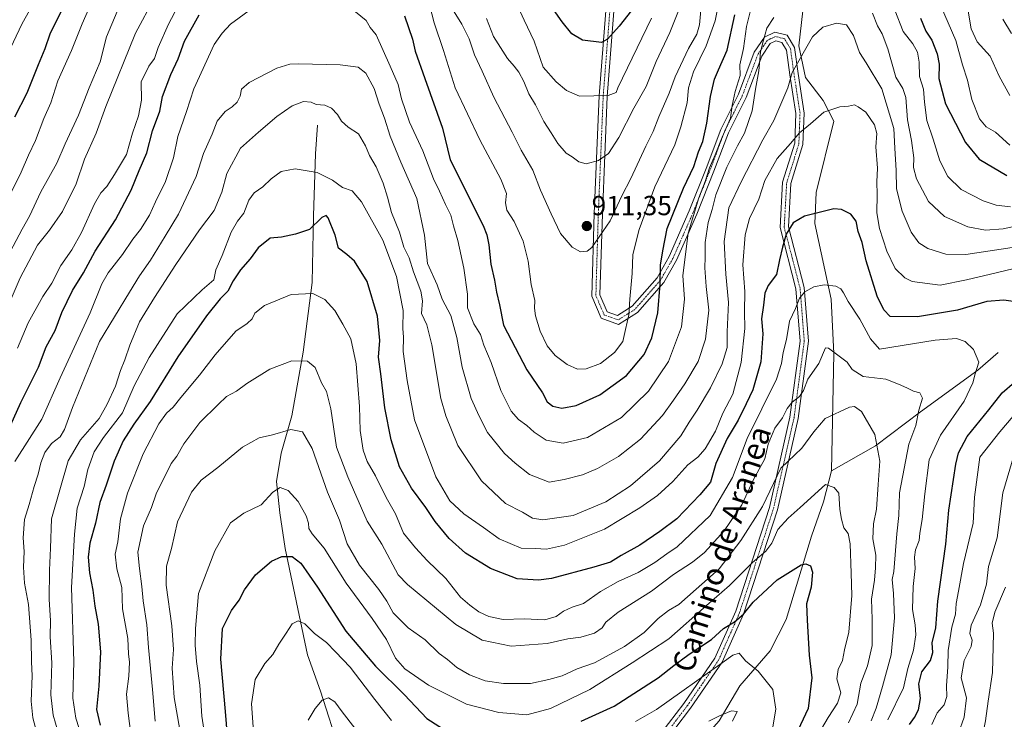
# Model space of a CAD drawing. Units: metres. Extents: x 668623 to 672088, y 4739749 to 4742147.
# Drawn here: x 670024 to 670382, y 4740244 to 4740498 of the extents above; entities that cross this region are included whole.
import ezdxf
from ezdxf.enums import TextEntityAlignment as Align

# ---------------------------------------------------------------- set-up
doc = ezdxf.new("R2010")
doc.units = ezdxf.units.M
doc.header["$MEASUREMENT"] = 0
doc.linetypes.add('TRAZO_Y_PUNTO', pattern=[1, 0.5, -0.25, 0, -0.25])
for name, color, linetype, lineweight in [('Camino', 19, 'Continuous', 0), ('Camino Cxs', 19, 'Continuous', 0), ('Camino eje', 39, 'TRAZO_Y_PUNTO', 13), ('Carátula', 7, 'Continuous', 5), ('Corriente natural lineal', 142, 'Continuous', 13), ('Curva de nivel maestra', 36, 'Continuous', 30), ('Curva de nivel normal', 36, 'Continuous', 0), ('Punto de cota en terreno', 7, 'Continuous', 0), ('Rótulo de punto de cota en terreno', 19, 'Continuous', 0), ('Texto cartográfico', 19, 'Continuous', 0)]:
    doc.layers.add(name, color=color, linetype=linetype, lineweight=lineweight)
doc.styles.add('Arial', font='txt', dxfattribs={"height": 0.2})

# ---------------------------------------------------------------- blocks, each defined once
blk = doc.blocks.new('*U161')
at = {"layer": 'Curva de nivel normal', "color": 36, "linetype": 'Continuous', "lineweight": 0}
for points in [[(670039.37, 4740233.35, 885), (670036.07, 4740244.96, 885), (670035.2, 4740252.38, 885), (670035.56, 4740264.02, 885), (670034.92, 4740273.46, 885), (670035.02, 4740279.36, 885), (670034.63, 4740287.08, 885), (670034.64, 4740297.7, 885), (670035.03, 4740305.68, 885), (670035.38, 4740316.36, 885), (670041.51, 4740337.42, 885), (670045.91, 4740345.09, 885), (670052.73, 4740352.84, 885), (670055.61, 4740358.01, 885), (670058.67, 4740364.56, 885), (670060.5, 4740370.31, 885), (670062.1, 4740374.18, 885), (670063.84, 4740379.5, 885), (670067.42, 4740387.9, 885), (670072.88, 4740396.82, 885), (670080.57, 4740408.79, 885), (670089.17, 4740421.36, 885), (670094.5, 4740428.39, 885), (670097.3, 4740435.05, 885), (670099.09, 4740441.79, 885), (670104.09, 4740451.01, 885), (670110.67, 4740456.84, 885), (670117.26, 4740462.48, 885), (670122.9, 4740466.45, 885), (670126.97, 4740467.99, 885), (670129.78, 4740467.7, 885), (670131.57, 4740466.91, 885), (670134.8, 4740466.66, 885), (670137.2, 4740465.6, 885), (670139.35, 4740463.28, 885), (670140.86, 4740460.84, 885), (670143.29, 4740458.71, 885), (670146.94, 4740456.29, 885), (670149.6, 4740451.94, 885), (670151.02, 4740448.32, 885), (670153.4, 4740444.24, 885), (670155.97, 4740438.28, 885), (670157.54, 4740433.22, 885), (670158.94, 4740427.62, 885), (670161.85, 4740420.53, 885), (670163.42, 4740415.1, 885), (670165.36, 4740411.14, 885), (670166.97, 4740406.06, 885), (670169.65, 4740399.1, 885), (670170.23, 4740395.55, 885), (670169.94, 4740391.02, 885), (670171.8, 4740386.83, 885), (670173.64, 4740379.62, 885), (670176.98, 4740360.1, 885), (670178.71, 4740353.74, 885), (670183.16, 4740342.96, 885), (670191.72, 4740330.11, 885), (670200.4, 4740321.91, 885), (670206.64, 4740318.75, 885), (670210.2, 4740316.57, 885), (670213.98, 4740315.99, 885), (670225.06, 4740317.55, 885), (670236.93, 4740322.58, 885), (670245.9, 4740328.4, 885), (670256.44, 4740337.4, 885), (670264.11, 4740346.57, 885), (670267.2, 4740351.53, 885), (670270.12, 4740355.8, 885), (670274.95, 4740363.94, 885), (670279.15, 4740372.66, 885), (670280.94, 4740378.55, 885), (670281.01, 4740384.27, 885), (670281.47, 4740395.01, 885), (670280.48, 4740405.26, 885), (670279.95, 4740417.12, 885), (670281.54, 4740429.36, 885), (670286.12, 4740438.75, 885), (670293.94, 4740454.03, 885), (670297.94, 4740461.12, 885), (670303.01, 4740473, 885), (670304.56, 4740478.51, 885), (670312.04, 4740491.49, 885), (670315.78, 4740494.94, 885), (670320.72, 4740496.5, 885), (670324.41, 4740495.79, 885), (670326.92, 4740491.95, 885), (670329.1, 4740485.77, 885), (670331.48, 4740482.05, 885), (670337.23, 4740472.59, 885), (670341.5, 4740458.19, 885), (670341.97, 4740451, 885), (670342.37, 4740442.92, 885), (670342.48, 4740436.25, 885), (670344.56, 4740428.1, 885), (670347.81, 4740420.5, 885), (670350.62, 4740416.64, 885), (670353.96, 4740414.52, 885), (670360.42, 4740412.47, 885), (670367.77, 4740412.45, 885), (670384.58, 4740414.92, 885)], [(670385.32, 4740339.75, 885), (670381.21, 4740325.79, 885), (670379.16, 4740309.47, 885), (670376, 4740298.98, 885), (670375.26, 4740292.67, 885), (670373.11, 4740285.07, 885), (670369.7, 4740277.76, 885), (670369.17, 4740274.65, 885), (670370.08, 4740272.31, 885), (670369.62, 4740270.01, 885), (670367.17, 4740264.84, 885), (670366, 4740258.62, 885), (670367.96, 4740251.33, 885), (670367.18, 4740244.28, 885), (670363.05, 4740232.72, 885)]]:
    blk.add_polyline3d(points, dxfattribs=at)
blk = doc.blocks.new('*U169')
at = {"layer": 'Curva de nivel normal', "color": 36, "linetype": 'Continuous', "lineweight": 0}
blk.add_polyline3d([(670082.93, 4740234.84, 860), (670080.04, 4740251.44, 860), (670079.27, 4740262.05, 860), (670079.78, 4740268.86, 860), (670079.17, 4740277.47, 860), (670077.09, 4740292.22, 860), (670077.24, 4740299.15, 860), (670079, 4740305.53, 860), (670081.2, 4740315.31, 860), (670086.3, 4740326.02, 860), (670089.79, 4740330.46, 860), (670095.9, 4740335.02, 860), (670104.89, 4740342.34, 860), (670110.9, 4740345.73, 860), (670115.79, 4740346.91, 860), (670122.4, 4740348.8, 860), (670126.64, 4740348.02, 860), (670130.2, 4740341.91, 860), (670135.76, 4740326.03, 860), (670140.09, 4740315.88, 860), (670142.87, 4740307.26, 860), (670147.36, 4740299.48, 860), (670154.39, 4740290.72, 860), (670157.26, 4740286.5, 860), (670159.59, 4740282.17, 860), (670165.1, 4740276.73, 860), (670171.24, 4740272.35, 860), (670176.36, 4740267.48, 860), (670179.32, 4740265.22, 860), (670182.76, 4740262.38, 860), (670187.36, 4740259.62, 860), (670193.04, 4740257.48, 860), (670199.71, 4740256.47, 860), (670209.5, 4740256.52, 860), (670216.22, 4740257.98, 860), (670221.04, 4740259.32, 860), (670226.49, 4740261.89, 860), (670232.72, 4740263.98, 860), (670243.72, 4740269.99, 860), (670250.78, 4740275.1, 860), (670255.96, 4740280.19, 860), (670259.62, 4740283.03, 860), (670263.46, 4740285.19, 860), (670278.11, 4740298.24, 860), (670285.93, 4740308.48, 860), (670293.77, 4740320.83, 860), (670300.55, 4740334.8, 860), (670308.17, 4740342.02, 860), (670312.51, 4740347.93, 860), (670316.57, 4740352.87, 860), (670325.41, 4740356.88, 860), (670327.28, 4740357.18, 860), (670329.79, 4740355.35, 860), (670334.62, 4740347.01, 860), (670336.49, 4740337.28, 860), (670335.84, 4740328.85, 860), (670335.21, 4740319.9, 860), (670334.21, 4740314.55, 860), (670333.98, 4740309.12, 860), (670335.04, 4740303.16, 860), (670334.91, 4740298.58, 860), (670334.56, 4740294.08, 860), (670333.42, 4740287.13, 860), (670333.73, 4740279.94, 860), (670333.65, 4740270.38, 860), (670331.94, 4740262.98, 860), (670329.56, 4740256.62, 860), (670328.24, 4740249.02, 860), (670325.1, 4740242.18, 860)], dxfattribs=at)
blk = doc.blocks.new('*U174')
at = {"layer": 'Curva de nivel normal', "color": 36, "linetype": 'Continuous', "lineweight": 0}
blk.add_polyline3d([(670019.44, 4740485.02, 930), (670024.71, 4740496.28, 930), (670034.95, 4740514.51, 930)], dxfattribs=at)
blk = doc.blocks.new('*U181')
at = {"layer": 'Curva de nivel normal', "color": 36, "linetype": 'Continuous', "lineweight": 0}
for points in [[(670030.49, 4740237.3, 890), (670028.67, 4740244.1, 890), (670028.05, 4740250.13, 890), (670028.39, 4740259.28, 890), (670028.12, 4740264.37, 890), (670028.02, 4740272.28, 890), (670027.08, 4740285.18, 890), (670025.64, 4740292.97, 890), (670025.24, 4740298.82, 890), (670025.47, 4740304.46, 890), (670025.11, 4740309.47, 890), (670025.6, 4740316.17, 890), (670027.3, 4740321.61, 890), (670029.09, 4740328.11, 890), (670030.6, 4740332.55, 890), (670031.58, 4740336.7, 890), (670033.01, 4740340.46, 890), (670035.41, 4740343.69, 890), (670038.57, 4740346.16, 890), (670040.15, 4740348.77, 890), (670043.06, 4740356.84, 890), (670052.87, 4740380.8, 890), (670063.75, 4740398.73, 890), (670067.45, 4740404.68, 890), (670071.45, 4740410.35, 890), (670076.73, 4740419.07, 890), (670081.61, 4740427, 890), (670088.04, 4740440.79, 890), (670090.66, 4740449.12, 890), (670093.82, 4740456.12, 890), (670095.58, 4740460.79, 890), (670098.5, 4740464.31, 890), (670101.05, 4740466.02, 890), (670102.96, 4740467.79, 890), (670104.01, 4740469.97, 890), (670104.43, 4740472.47, 890), (670107.32, 4740474.91, 890), (670117.3, 4740480.1, 890), (670121.99, 4740481.56, 890), (670125.18, 4740481.7, 890), (670140.29, 4740481.36, 890), (670146.84, 4740480.41, 890), (670149.68, 4740478.27, 890), (670152.72, 4740472.7, 890), (670154.54, 4740467, 890), (670156.48, 4740461.94, 890), (670158.5, 4740455.42, 890), (670162.33, 4740445.97, 890), (670168.26, 4740432.79, 890), (670171, 4740419.47, 890), (670172.1, 4740409.18, 890), (670175.6, 4740401.42, 890), (670177.41, 4740396.21, 890), (670180.55, 4740390.29, 890), (670182.7, 4740382.28, 890), (670184.62, 4740371.52, 890), (670188, 4740360.13, 890), (670190.91, 4740353.68, 890), (670193.92, 4740347.76, 890), (670200.05, 4740340.07, 890), (670203.9, 4740336.6, 890), (670209.14, 4740332.49, 890), (670216.35, 4740329.69, 890), (670221.78, 4740330.67, 890), (670228.44, 4740332.4, 890), (670233.86, 4740334.65, 890), (670241.46, 4740338.99, 890), (670249.46, 4740345.3, 890), (670257.51, 4740353.86, 890), (670261.43, 4740359.53, 890), (670265.65, 4740365.43, 890), (670270.5, 4740373.58, 890), (670273.09, 4740381.66, 890), (670274.27, 4740392.12, 890), (670273.33, 4740400.72, 890), (670272.87, 4740407.55, 890), (670273.03, 4740411.38, 890), (670272.95, 4740416.81, 890), (670274.08, 4740424.04, 890), (670275.54, 4740428.79, 890), (670276.88, 4740434.12, 890), (670280.88, 4740444.12, 890), (670284.72, 4740451.88, 890), (670287.34, 4740456.47, 890), (670290.06, 4740464.54, 890), (670291.24, 4740472.46, 890), (670292.55, 4740479.12, 890), (670293.16, 4740485.99, 890), (670294.2, 4740490.25, 890), (670295.42, 4740494.66, 890), (670297.93, 4740498.51, 890)], [(670333.78, 4740500.12, 890), (670335.65, 4740495.48, 890), (670337.32, 4740492.57, 890), (670339.39, 4740487.15, 890), (670342.33, 4740476.78, 890), (670344.78, 4740472.74, 890), (670345.97, 4740469.44, 890), (670346.55, 4740461.3, 890), (670348.01, 4740453.84, 890), (670348.84, 4740447.52, 890), (670348.66, 4740444.05, 890), (670349.84, 4740439.85, 890), (670354.19, 4740431.71, 890), (670359.96, 4740426.17, 890), (670368.43, 4740422.49, 890), (670374.83, 4740421.24, 890), (670381.35, 4740421.69, 890), (670395.16, 4740424.77, 890)], [(670382.13, 4740291.47, 890), (670378.25, 4740282.47, 890), (670377.31, 4740278.47, 890), (670377.77, 4740274.8, 890), (670377.64, 4740269.8, 890), (670377.48, 4740260.53, 890), (670375.85, 4740250.07, 890), (670374.91, 4740242.92, 890), (670373.62, 4740237.01, 890), (670372.41, 4740230.25, 890), (670369.62, 4740220.74, 890), (670367.31, 4740210.21, 890), (670367.29, 4740204.14, 890), (670369.35, 4740197.04, 890), (670370.81, 4740190.42, 890), (670373, 4740184.04, 890), (670374.67, 4740174.38, 890), (670375.46, 4740163.85, 890), (670377.03, 4740157.5, 890), (670378.89, 4740154.39, 890), (670380.73, 4740149.47, 890), (670382.68, 4740141.38, 890)]]:
    blk.add_polyline3d(points, dxfattribs=at)
blk = doc.blocks.new('*U197')
at = {"layer": 'Curva de nivel normal', "color": 36, "linetype": 'Continuous', "lineweight": 0}
for points in [[(670020.45, 4740413.31, 915), (670024.77, 4740421.66, 915), (670027.41, 4740426.3, 915), (670031.52, 4740435.17, 915), (670037.39, 4740445.54, 915), (670040.45, 4740452.56, 915), (670045.26, 4740463.01, 915), (670049.06, 4740472.91, 915), (670053.17, 4740482.46, 915), (670055.41, 4740491.46, 915), (670060.28, 4740502.96, 915)], [(670193.55, 4740498.16, 915), (670196.07, 4740491.65, 915), (670201.21, 4740483.56, 915), (670203.54, 4740480.87, 915), (670205.24, 4740478.64, 915), (670207.08, 4740475.23, 915), (670208.91, 4740470.83, 915), (670211.28, 4740466.76, 915), (670214.31, 4740460.77, 915), (670217.02, 4740456.66, 915), (670219.41, 4740452.72, 915), (670222.52, 4740449.19, 915), (670224.69, 4740447.86, 915), (670227.02, 4740446.03, 915), (670229.7, 4740445.33, 915), (670234.27, 4740446.52, 915), (670237.87, 4740449.15, 915), (670241.61, 4740454.86, 915), (670247.06, 4740465.56, 915), (670251.59, 4740473.4, 915), (670255.2, 4740482.57, 915), (670260.16, 4740493.07, 915), (670264.94, 4740505.34, 915)], [(670381.18, 4740497.87, 915), (670384.34, 4740492.73, 915)]]:
    blk.add_polyline3d(points, dxfattribs=at)
blk = doc.blocks.new('*U199')
at = {"layer": 'Curva de nivel normal', "color": 36, "linetype": 'Continuous', "lineweight": 0}
blk.add_polyline3d([(670333.32, 4740243.01, 865), (670335.1, 4740247.51, 865), (670337.44, 4740255.42, 865), (670340.59, 4740266.9, 865), (670341.82, 4740280.42, 865), (670341.4, 4740289.27, 865), (670340.94, 4740294.35, 865), (670341.51, 4740297.21, 865), (670342.7, 4740310.88, 865), (670343.39, 4740317.56, 865), (670343.59, 4740325.75, 865), (670347.03, 4740343.47, 865), (670349.5, 4740350.32, 865), (670350.6, 4740355.88, 865), (670351.97, 4740360.25, 865), (670350.96, 4740362.11, 865), (670348.73, 4740362.69, 865), (670346.24, 4740363.94, 865), (670343.25, 4740365.28, 865), (670338.64, 4740367.12, 865), (670330.39, 4740368.02, 865), (670326.41, 4740370.67, 865), (670324.6, 4740373.33, 865), (670317.78, 4740378.39, 865), (670316.77, 4740378.54, 865), (670314.29, 4740372.8, 865), (670310.33, 4740367.08, 865), (670308.75, 4740362.94, 865), (670307.32, 4740360.75, 865), (670304.62, 4740358.8, 865), (670302.84, 4740356.47, 865), (670301.08, 4740353, 865), (670298.29, 4740349.28, 865), (670295.86, 4740343.48, 865), (670294.66, 4740338.17, 865), (670290.61, 4740330.63, 865), (670286.32, 4740321.44, 865), (670279.88, 4740311.99, 865), (670272.78, 4740304.1, 865), (670268.44, 4740300.6, 865), (670261.44, 4740296.12, 865), (670253.44, 4740290.1, 865), (670241.36, 4740282.41, 865), (670236.88, 4740278.87, 865), (670235.51, 4740276.8, 865), (670232.72, 4740274.86, 865), (670227.75, 4740273.41, 865), (670223.02, 4740272.75, 865), (670215.58, 4740271.08, 865), (670202.47, 4740270.11, 865), (670191.93, 4740272.28, 865), (670182.36, 4740277.96, 865), (670164.76, 4740292.44, 865), (670161.47, 4740296.03, 865), (670155.44, 4740307.19, 865), (670150.14, 4740315.45, 865), (670143.17, 4740331.6, 865), (670139.06, 4740342.41, 865), (670137, 4740356.36, 865), (670135.34, 4740362.6, 865), (670133.52, 4740365.75, 865), (670131.21, 4740371.28, 865), (670128.45, 4740373.65, 865), (670122.79, 4740373.78, 865), (670114.79, 4740370.78, 865), (670106.45, 4740365.57, 865), (670102.69, 4740362.7, 865), (670099.08, 4740360.77, 865), (670096.03, 4740357.95, 865), (670089.37, 4740351.41, 865), (670083.46, 4740343.62, 865), (670081, 4740339.13, 865), (670078.87, 4740336.41, 865), (670073.46, 4740325.41, 865), (670071.8, 4740320.47, 865), (670068.85, 4740313.8, 865), (670066.86, 4740304.19, 865), (670067.42, 4740298.35, 865), (670068.27, 4740291.72, 865), (670068.69, 4740286.58, 865), (670070.12, 4740277.86, 865), (670070.69, 4740269.57, 865), (670072.15, 4740254.33, 865), (670073.06, 4740242.8, 865)], dxfattribs=at)
blk = doc.blocks.new('*U205')
at = {"layer": 'Curva de nivel normal', "color": 36, "linetype": 'Continuous', "lineweight": 0}
blk.add_polyline3d([(670064.24, 4740238.21, 870), (670063.33, 4740245.75, 870), (670062.64, 4740252.64, 870), (670063.49, 4740259.19, 870), (670063.81, 4740264.25, 870), (670063.44, 4740267.31, 870), (670063.15, 4740272.93, 870), (670061.26, 4740283.68, 870), (670061.02, 4740291.46, 870), (670059.15, 4740298.16, 870), (670058.6, 4740303.53, 870), (670059.5, 4740308, 870), (670060.53, 4740316.34, 870), (670063.09, 4740325.63, 870), (670068.77, 4740339.94, 870), (670074.39, 4740350.87, 870), (670077.21, 4740354.73, 870), (670079.62, 4740356.87, 870), (670082.37, 4740360.4, 870), (670089.27, 4740368.5, 870), (670094.91, 4740375.96, 870), (670102.4, 4740384.56, 870), (670106.49, 4740387.32, 870), (670108.31, 4740388.99, 870), (670109.34, 4740391.12, 870), (670112.8, 4740393.81, 870), (670122.53, 4740397.88, 870), (670130.4, 4740398.2, 870), (670134.75, 4740396.04, 870), (670138.35, 4740392.08, 870), (670141.26, 4740387.12, 870), (670144.24, 4740381.79, 870), (670146.15, 4740372.7, 870), (670147.31, 4740357.13, 870), (670147.6, 4740348.4, 870), (670148.65, 4740341.31, 870), (670150.15, 4740337.17, 870), (670153.14, 4740331.93, 870), (670157.01, 4740324.15, 870), (670160.41, 4740318.19, 870), (670163.37, 4740311.14, 870), (670167.66, 4740305.84, 870), (670171.94, 4740301.23, 870), (670178.71, 4740294.68, 870), (670184.03, 4740287.88, 870), (670187.51, 4740284.99, 870), (670190.72, 4740282.59, 870), (670194.33, 4740280.84, 870), (670199.6, 4740279.82, 870), (670207.19, 4740279.99, 870), (670214.75, 4740279.67, 870), (670218.89, 4740280.82, 870), (670221.51, 4740282.85, 870), (670224.7, 4740284.2, 870), (670228.82, 4740285.64, 870), (670234.97, 4740289.93, 870), (670241.4, 4740293.58, 870), (670248.6, 4740296.89, 870), (670254.73, 4740300.46, 870), (670259.11, 4740303.68, 870), (670262.78, 4740306.21, 870), (670274.86, 4740317.56, 870), (670282.96, 4740331.39, 870), (670288.2, 4740345.55, 870), (670298.89, 4740367.13, 870), (670300.75, 4740372.8, 870), (670301.28, 4740376.8, 870), (670302.53, 4740381.46, 870), (670303.63, 4740388.12, 870), (670305.81, 4740392.8, 870), (670307.25, 4740396.52, 870), (670309.25, 4740398.8, 870), (670312.49, 4740400.61, 870), (670316.28, 4740401.42, 870), (670320.45, 4740400.89, 870), (670322.25, 4740399.92, 870), (670323.32, 4740398.51, 870), (670324.96, 4740395.27, 870), (670329.18, 4740388.88, 870), (670333.11, 4740381.76, 870), (670336.34, 4740378.04, 870), (670356.6, 4740381.22, 870), (670364.34, 4740381.9, 870), (670367.54, 4740380.78, 870), (670370.5, 4740377.86, 870), (670372.46, 4740373.23, 870), (670371.1, 4740369.08, 870), (670370.26, 4740365.74, 870), (670367.18, 4740359.16, 870), (670358.52, 4740346.75, 870), (670354.35, 4740337.74, 870), (670352.83, 4740325.47, 870), (670351.89, 4740316.13, 870), (670350.95, 4740311.13, 870), (670350.71, 4740308.47, 870), (670349.48, 4740305.13, 870), (670349.09, 4740302.47, 870), (670349.33, 4740298.36, 870), (670348.6, 4740291.72, 870), (670348.37, 4740283.45, 870), (670349.37, 4740277.81, 870), (670349.6, 4740274.22, 870), (670348.69, 4740268.62, 870), (670346.66, 4740262.03, 870), (670345.13, 4740254.96, 870), (670339.41, 4740243.29, 870)], dxfattribs=at)
blk = doc.blocks.new('*U206')
at = {"layer": 'Curva de nivel normal', "color": 36, "linetype": 'Continuous', "lineweight": 0}
for points in [[(670282.91, 4740242.86, 840), (670284.67, 4740246.39, 840), (670282.6, 4740246.59, 840), (670278.15, 4740244.81, 840), (670274.28, 4740242.84, 840)], [(670145.66, 4740240.32, 840), (670141.09, 4740246.25, 840), (670138.44, 4740249.92, 840), (670136.13, 4740251.36, 840), (670133.78, 4740250.45, 840), (670131.22, 4740247.41, 840), (670128.71, 4740243.22, 840)]]:
    blk.add_polyline3d(points, dxfattribs=at)
blk = doc.blocks.new('*U207')
at = {"layer": 'Curva de nivel normal', "color": 36, "linetype": 'Continuous', "lineweight": 0}
for points in [[(670253.5, 4740498.29, 920), (670241.22, 4740472.9, 920), (670240.69, 4740471.29, 920), (670237.75, 4740470.18, 920), (670227.33, 4740469.92, 920), (670222.59, 4740471.94, 920), (670218.82, 4740475.17, 920), (670214.16, 4740480.51, 920), (670210.9, 4740489.92, 920), (670207.18, 4740497.6, 920), (670203.38, 4740506.05, 920)], [(670049.77, 4740503.38, 920), (670046.58, 4740496.22, 920), (670042.75, 4740486.46, 920), (670037.72, 4740475.46, 920), (670035.24, 4740467.46, 920), (670032.58, 4740461.79, 920), (670029.65, 4740453.79, 920), (670027.03, 4740448.46, 920), (670024.46, 4740442.29, 920), (670018.28, 4740429.81, 920)]]:
    blk.add_polyline3d(points, dxfattribs=at)
blk = doc.blocks.new('*U218')
at = {"layer": 'Curva de nivel normal', "color": 36, "linetype": 'Continuous', "lineweight": 0}
for points in [[(670023.02, 4740378.31, 905), (670027, 4740387.55, 905), (670032.29, 4740397.16, 905), (670035.5, 4740401.95, 905), (670038.77, 4740408.4, 905), (670042.79, 4740414.08, 905), (670046.31, 4740420.36, 905), (670051.04, 4740430.78, 905), (670053.33, 4740434.75, 905), (670055.56, 4740437.11, 905), (670058.33, 4740441.46, 905), (670062.73, 4740448.79, 905), (670064.88, 4740456.48, 905), (670067.02, 4740462.77, 905), (670068.09, 4740468.5, 905), (670068.02, 4740475.14, 905), (670070.79, 4740480.82, 905), (670072.89, 4740483.62, 905), (670074.2, 4740487.55, 905), (670077.89, 4740496.04, 905), (670084.79, 4740509.05, 905)], [(670172.86, 4740503.06, 905), (670174.47, 4740496.62, 905), (670177.84, 4740486.54, 905), (670182.15, 4740473.01, 905), (670191.04, 4740454.05, 905), (670198.75, 4740439.76, 905), (670200.76, 4740434.58, 905), (670200.43, 4740431.12, 905), (670200.96, 4740428.52, 905), (670203.63, 4740424.42, 905), (670206.89, 4740417.24, 905), (670208.67, 4740409.93, 905), (670209.79, 4740401.47, 905), (670211.08, 4740395.72, 905), (670211, 4740392.85, 905), (670211.33, 4740390.06, 905), (670213, 4740384.59, 905), (670215.6, 4740379.24, 905), (670218.52, 4740375.64, 905), (670222.88, 4740372.37, 905), (670226.56, 4740370.73, 905), (670229.72, 4740370.82, 905), (670234.99, 4740372.83, 905), (670240.04, 4740376.74, 905), (670243.02, 4740380.8, 905), (670244.07, 4740385.12, 905), (670245.2, 4740390.48, 905), (670245.58, 4740396.19, 905), (670246.47, 4740405.48, 905), (670246.66, 4740412.34, 905), (670248.96, 4740421.46, 905), (670254.75, 4740437, 905), (670261.91, 4740452.21, 905), (670264.17, 4740458.79, 905), (670266.48, 4740467.54, 905), (670266.99, 4740472.94, 905), (670268.73, 4740478.71, 905), (670273.32, 4740488.24, 905), (670276.67, 4740497.34, 905), (670278.69, 4740507.76, 905)], [(670358.5, 4740502.98, 905), (670364.04, 4740490.14, 905), (670366.51, 4740481.36, 905), (670368.3, 4740475.72, 905), (670369.9, 4740468.66, 905), (670372.71, 4740461.67, 905), (670375.12, 4740458.82, 905), (670378.48, 4740456.84, 905), (670383.75, 4740452.09, 905)]]:
    blk.add_polyline3d(points, dxfattribs=at)
blk = doc.blocks.new('*U221')
at = {"layer": 'Curva de nivel normal', "color": 36, "linetype": 'Continuous', "lineweight": 0}
for points in [[(670297.59, 4740240.8, 845), (670298.62, 4740247.24, 845), (670297.64, 4740254.36, 845), (670292.28, 4740260.96, 845), (670287.64, 4740264.82, 845), (670285.32, 4740267.53, 845), (670283.06, 4740266.82, 845), (670279.22, 4740264.03, 845), (670255.3, 4740247.03, 845), (670247.68, 4740242.7, 845)], [(670159, 4740243.13, 845), (670152.92, 4740250.74, 845), (670143.93, 4740262.46, 845), (670138.7, 4740268.06, 845), (670135.39, 4740271.41, 845), (670131.04, 4740274.73, 845), (670127.46, 4740278.25, 845), (670125.08, 4740279.26, 845), (670122.86, 4740278.24, 845), (670120.68, 4740274.8, 845), (670118.02, 4740270.8, 845), (670115.9, 4740267.05, 845), (670112.93, 4740263.79, 845), (670109.45, 4740257.96, 845), (670108.07, 4740249.11, 845), (670108.67, 4740240.8, 845)]]:
    blk.add_polyline3d(points, dxfattribs=at)
blk = doc.blocks.new('*U222')
at = {"layer": 'Curva de nivel normal', "color": 36, "linetype": 'Continuous', "lineweight": 0}
for points in [[(670022.13, 4740337.15, 895), (670031.89, 4740352.51, 895), (670038.59, 4740367.64, 895), (670049.52, 4740391.17, 895), (670053.74, 4740401.79, 895), (670055.98, 4740405.79, 895), (670061.21, 4740412.43, 895), (670064.96, 4740418.01, 895), (670067.76, 4740421.49, 895), (670071.05, 4740426.72, 895), (670073.26, 4740431.5, 895), (670076.81, 4740438.87, 895), (670079.75, 4740447.5, 895), (670081.29, 4740455.26, 895), (670084.52, 4740464.4, 895), (670087.1, 4740472.61, 895), (670094.55, 4740488.74, 895), (670097.41, 4740492.84, 895), (670100.53, 4740496.07, 895), (670108.54, 4740502.04, 895)], [(670143.4, 4740502.67, 895), (670149.74, 4740497.42, 895), (670151.2, 4740494.88, 895), (670153.41, 4740492.26, 895), (670158.46, 4740480.79, 895), (670161.41, 4740474.22, 895), (670162.59, 4740468.94, 895), (670165.52, 4740460.53, 895), (670170.42, 4740450.1, 895), (670174.24, 4740439.92, 895), (670176.43, 4740435.44, 895), (670178.56, 4740430.61, 895), (670180.57, 4740426.69, 895), (670181.52, 4740422.79, 895), (670183.07, 4740417.53, 895), (670185.34, 4740407.41, 895), (670186.58, 4740398.02, 895), (670186.67, 4740393.04, 895), (670188.9, 4740387.25, 895), (670191.34, 4740383.35, 895), (670192.54, 4740379.46, 895), (670195.18, 4740373.14, 895), (670198.7, 4740362.96, 895), (670202.45, 4740355.48, 895), (670205.11, 4740352.47, 895), (670208.21, 4740350.24, 895), (670210.79, 4740347.82, 895), (670215.18, 4740344.99, 895), (670221.43, 4740343.9, 895), (670230.24, 4740345.92, 895), (670242.6, 4740353.13, 895), (670252.44, 4740362.8, 895), (670259.71, 4740373.46, 895), (670264.38, 4740386.12, 895), (670265.43, 4740396.12, 895), (670264.92, 4740404.79, 895), (670266.82, 4740420.09, 895), (670270.66, 4740432.98, 895), (670273.02, 4740438.96, 895), (670274.54, 4740443.88, 895), (670276.61, 4740448.67, 895), (670279.13, 4740455.01, 895), (670282.19, 4740461.92, 895), (670282.83, 4740466.51, 895), (670283.91, 4740471.59, 895), (670285.69, 4740477.38, 895), (670285.62, 4740481.33, 895), (670286.89, 4740487.24, 895), (670288.02, 4740495.26, 895), (670289.87, 4740502.48, 895)], [(670341.98, 4740501.12, 895), (670344.94, 4740493.46, 895), (670348.48, 4740489, 895), (670350.21, 4740485.96, 895), (670350.76, 4740482.33, 895), (670350.89, 4740477.08, 895), (670352.37, 4740472.51, 895), (670352.68, 4740467.69, 895), (670353.52, 4740461.03, 895), (670355.8, 4740454.3, 895), (670358.26, 4740446.49, 895), (670361.21, 4740440.77, 895), (670366.08, 4740435.98, 895), (670374.02, 4740431.91, 895), (670378.8, 4740430.38, 895), (670384.02, 4740429.76, 895)]]:
    blk.add_polyline3d(points, dxfattribs=at)
blk = doc.blocks.new('*U223')
at = {"layer": 'Curva de nivel normal', "color": 36, "linetype": 'Continuous', "lineweight": 0}
blk.add_polyline3d([(670091.2, 4740237.55, 855), (670090.09, 4740244.68, 855), (670089.38, 4740255.92, 855), (670088.09, 4740264.47, 855), (670087.58, 4740270.47, 855), (670087.75, 4740276.47, 855), (670088.8, 4740289.28, 855), (670094.78, 4740304.68, 855), (670100.45, 4740314.95, 855), (670105.28, 4740318.44, 855), (670111.6, 4740321.39, 855), (670115.84, 4740326.04, 855), (670118.55, 4740327.8, 855), (670121.38, 4740326.64, 855), (670125.08, 4740322.61, 855), (670127.96, 4740317.49, 855), (670128.88, 4740314.8, 855), (670129, 4740312.89, 855), (670130.22, 4740310.94, 855), (670134.5, 4740305.7, 855), (670142.53, 4740292.92, 855), (670152, 4740280.13, 855), (670157.14, 4740272.47, 855), (670160.47, 4740265.76, 855), (670163.88, 4740261.89, 855), (670172.4, 4740255.95, 855), (670186.26, 4740249.02, 855), (670198.04, 4740245.94, 855), (670208.17, 4740245.15, 855), (670216.75, 4740247.42, 855), (670231.11, 4740254.32, 855), (670246.44, 4740264.02, 855), (670259.78, 4740272.73, 855), (670273.44, 4740284.92, 855), (670281.78, 4740292.16, 855), (670290.18, 4740300.48, 855), (670295.09, 4740304.62, 855), (670297.23, 4740307.47, 855), (670299.45, 4740312.49, 855), (670303.1, 4740316.65, 855), (670307.5, 4740320.48, 855), (670316.77, 4740328.8, 855), (670319.9, 4740327.75, 855), (670321.56, 4740325.65, 855), (670321.9, 4740319.73, 855), (670322.58, 4740316.19, 855), (670323.34, 4740313.1, 855), (670324.98, 4740311.02, 855), (670325.68, 4740307.22, 855), (670326.06, 4740296.56, 855), (670326.32, 4740288.47, 855), (670325.18, 4740275.13, 855), (670323.69, 4740268.8, 855), (670322.89, 4740264.91, 855), (670321.31, 4740261.57, 855), (670320.88, 4740258.23, 855), (670322.3, 4740253.14, 855), (670321.08, 4740249.33, 855), (670317.74, 4740244.19, 855), (670309.7, 4740230.61, 855)], dxfattribs=at)
blk = doc.blocks.new('*U227')
at = {"layer": 'Curva de nivel normal', "color": 36, "linetype": 'Continuous', "lineweight": 0}
for points in [[(670047.77, 4740233.03, 880), (670044.26, 4740243.92, 880), (670043.15, 4740251.24, 880), (670043.52, 4740264.55, 880), (670042.68, 4740291.35, 880), (670043.84, 4740310.78, 880), (670044.81, 4740320.19, 880), (670047.28, 4740328.16, 880), (670048.62, 4740334.26, 880), (670050.96, 4740340.64, 880), (670054.3, 4740345.88, 880), (670061.2, 4740354.85, 880), (670065.47, 4740364.65, 880), (670070.92, 4740375.01, 880), (670081.12, 4740390.79, 880), (670090.13, 4740399.53, 880), (670094.4, 4740403.24, 880), (670095.19, 4740406.81, 880), (670097.45, 4740412.04, 880), (670100.77, 4740420.49, 880), (670103.04, 4740424.5, 880), (670105.3, 4740427.42, 880), (670107.16, 4740432.12, 880), (670109.14, 4740434.79, 880), (670112.19, 4740437, 880), (670115.27, 4740439.94, 880), (670118.95, 4740442.54, 880), (670124.01, 4740443.56, 880), (670131.98, 4740442.19, 880), (670137.51, 4740439.45, 880), (670141.23, 4740436.75, 880), (670144.69, 4740435.5, 880), (670148.08, 4740431.56, 880), (670155.9, 4740417.58, 880), (670160.84, 4740404.38, 880), (670163.29, 4740392.11, 880), (670163.14, 4740385.46, 880), (670163.33, 4740382.41, 880), (670163.26, 4740377.2, 880), (670164.68, 4740366.6, 880), (670167.34, 4740352.29, 880), (670175.13, 4740331.56, 880), (670180.19, 4740322.92, 880), (670185.32, 4740318.22, 880), (670192.37, 4740313.25, 880), (670198.11, 4740309.09, 880), (670206.11, 4740305.66, 880), (670211.16, 4740305.57, 880), (670215.32, 4740305.32, 880), (670221.83, 4740306.8, 880), (670236.44, 4740312.59, 880), (670249.24, 4740320.32, 880), (670255.62, 4740324.8, 880), (670261.25, 4740329.93, 880), (670266.75, 4740335.92, 880), (670270.38, 4740338.8, 880), (670273.04, 4740341.75, 880), (670276.69, 4740348.26, 880), (670279.43, 4740354.71, 880), (670283, 4740361.69, 880), (670286.1, 4740373.2, 880), (670287.38, 4740385.52, 880), (670287.28, 4740391.56, 880), (670287.45, 4740398.98, 880), (670286.72, 4740408.61, 880), (670287.47, 4740419.58, 880), (670289.11, 4740425.52, 880), (670292.47, 4740432.46, 880), (670294.65, 4740439.34, 880), (670299.12, 4740447.3, 880), (670303.95, 4740452.69, 880), (670307.31, 4740456.65, 880), (670311.22, 4740459.86, 880), (670316.17, 4740464.13, 880), (670321.88, 4740466, 880), (670325.08, 4740466.31, 880), (670327.21, 4740466.79, 880), (670328.64, 4740465.99, 880), (670331.39, 4740464.07, 880), (670334.58, 4740459.48, 880), (670335.36, 4740456.39, 880), (670335.06, 4740451.54, 880), (670335.6, 4740443.73, 880), (670335.36, 4740438.79, 880), (670335.5, 4740434.14, 880), (670335.42, 4740427.53, 880), (670336.38, 4740421.81, 880), (670339.01, 4740413.55, 880), (670342.1, 4740407.32, 880), (670345.61, 4740403.94, 880), (670348.18, 4740402.62, 880), (670358.43, 4740401.23, 880), (670367.94, 4740403.23, 880), (670378.81, 4740405.71, 880), (670385.28, 4740407.34, 880)], [(670386.98, 4740356.02, 880), (670380.04, 4740347.94, 880), (670372.82, 4740338.8, 880), (670370.89, 4740324.24, 880), (670370.38, 4740314.8, 880), (670366.83, 4740300.15, 880), (670365.08, 4740290.02, 880), (670364.23, 4740285.62, 880), (670363.95, 4740281.77, 880), (670362.66, 4740277, 880), (670361.29, 4740268.51, 880), (670361.16, 4740262.64, 880), (670360.7, 4740255.69, 880), (670360.84, 4740251.84, 880), (670359.82, 4740248.81, 880), (670357.34, 4740245.81, 880), (670355.38, 4740241.67, 880)]]:
    blk.add_polyline3d(points, dxfattribs=at)
blk = doc.blocks.new('*U233')
at = {"layer": 'Curva de nivel normal', "color": 36, "linetype": 'Continuous', "lineweight": 0}
for points in [[(670383.77, 4740470.12, 910), (670379.8, 4740477.14, 910), (670376.53, 4740484.4, 910), (670371.86, 4740489.72, 910), (670369.66, 4740494.34, 910), (670368.16, 4740502.94, 910)], [(670271.49, 4740502.5, 910), (670270.99, 4740495.8, 910), (670270, 4740492.46, 910), (670266.99, 4740487.19, 910), (670262.12, 4740476.97, 910), (670259.89, 4740470.96, 910), (670256.21, 4740462.38, 910), (670254.09, 4740457.06, 910), (670251.37, 4740451.71, 910), (670245.94, 4740439.99, 910), (670242.68, 4740433.66, 910), (670238.42, 4740424.57, 910), (670231.84, 4740414.89, 910), (670230.14, 4740413.55, 910), (670227.72, 4740413.33, 910), (670224.67, 4740415.07, 910), (670220.46, 4740420.03, 910), (670217.02, 4740427.2, 910), (670213.13, 4740435.76, 910), (670210.38, 4740443.06, 910), (670206.12, 4740450.31, 910), (670202.81, 4740456.84, 910), (670196.15, 4740469.59, 910), (670191.98, 4740478.99, 910), (670189.2, 4740484.92, 910), (670187.2, 4740490.72, 910), (670184.5, 4740496.13, 910), (670181.22, 4740501.56, 910)], [(670072.9, 4740505.8, 910), (670065.9, 4740492.82, 910), (670055.15, 4740466.12, 910), (670051.71, 4740456.46, 910), (670047.44, 4740447.08, 910), (670044.4, 4740438.04, 910), (670039.38, 4740428.04, 910), (670034.74, 4740421.2, 910), (670030.35, 4740415.79, 910), (670023.98, 4740403.91, 910), (670013.44, 4740379.61, 910), (670001.77, 4740354.66, 910), (669995, 4740337.66, 910), (669989.07, 4740322.47, 910), (669983.94, 4740303.7, 910), (669982.14, 4740284.82, 910), (669981.48, 4740278.97, 910), (669982.36, 4740274.13, 910), (669982.82, 4740264.82, 910), (669984.69, 4740249.53, 910), (669985.36, 4740242.77, 910)]]:
    blk.add_polyline3d(points, dxfattribs=at)
blk = doc.blocks.new('*U241')
at = {"layer": 'Curva de nivel maestra', "color": 36, "linetype": 'Continuous', "lineweight": 30}
for points in [[(670017.8, 4740344.34, 900), (670024.26, 4740358.6, 900), (670030.64, 4740371.47, 900), (670033.49, 4740378.8, 900), (670036.81, 4740384.79, 900), (670039.18, 4740391.32, 900), (670043.04, 4740399.32, 900), (670047, 4740405.69, 900), (670051.31, 4740413.61, 900), (670058.64, 4740424.99, 900), (670064.36, 4740435.8, 900), (670067.29, 4740442.93, 900), (670070.02, 4740449.29, 900), (670072.18, 4740457.32, 900), (670074.75, 4740464.42, 900), (670075.82, 4740469.83, 900), (670078.78, 4740477.79, 900), (670081.42, 4740483.47, 900), (670083.78, 4740489.88, 900), (670089.06, 4740499.44, 900)], [(670163.72, 4740499.15, 900), (670166.65, 4740490.6, 900), (670167.56, 4740486.24, 900), (670171.06, 4740476.33, 900), (670177.5, 4740458.33, 900), (670180.35, 4740446.79, 900), (670192.32, 4740422.9, 900), (670193.68, 4740419.56, 900), (670194.41, 4740415.85, 900), (670195.08, 4740408.94, 900), (670196.41, 4740403.04, 900), (670197.12, 4740398.66, 900), (670198.22, 4740394.06, 900), (670199.7, 4740386.67, 900), (670208.23, 4740370.47, 900), (670213.83, 4740362.14, 900), (670215.54, 4740358.9, 900), (670217.63, 4740357.32, 900), (670220.87, 4740356.56, 900), (670226.08, 4740357.55, 900), (670234.67, 4740361.41, 900), (670244.4, 4740368.41, 900), (670250.8, 4740376.1, 900), (670253.61, 4740382.07, 900), (670255.75, 4740391.15, 900), (670256.66, 4740401.62, 900), (670256.8, 4740408.53, 900), (670257.61, 4740413.72, 900), (670259.24, 4740421.79, 900), (670265.08, 4740436.51, 900), (670268.82, 4740444.38, 900), (670270.62, 4740449.72, 900), (670272.1, 4740453.47, 900), (670273.62, 4740460.14, 900), (670274.99, 4740469.76, 900), (670276.4, 4740476.09, 900), (670277.78, 4740479.49, 900), (670281.03, 4740486.58, 900), (670283.73, 4740499.49, 900)], [(670351.28, 4740498.32, 900), (670353.24, 4740493.55, 900), (670355.33, 4740490.25, 900), (670357.36, 4740485.33, 900), (670357.98, 4740481.5, 900), (670357.9, 4740476.3, 900), (670360.36, 4740467.12, 900), (670367.6, 4740453.08, 900), (670372.58, 4740447.05, 900), (670382.62, 4740441.12, 900)]]:
    blk.add_polyline3d(points, dxfattribs=at)
blk = doc.blocks.new('*U243')
at = {"layer": 'Curva de nivel maestra', "color": 36, "linetype": 'Continuous', "lineweight": 30}
for points in [[(670347.25, 4740241.67, 875), (670349.02, 4740244.2, 875), (670350.52, 4740247, 875), (670351.22, 4740251.13, 875), (670350.67, 4740256.44, 875), (670351.73, 4740260.78, 875), (670354.93, 4740264.93, 875), (670355.69, 4740267.74, 875), (670355.51, 4740271.26, 875), (670356.78, 4740276.8, 875), (670357.54, 4740286.47, 875), (670360.46, 4740307.13, 875), (670361.57, 4740319.47, 875), (670364.05, 4740336.25, 875), (670365.11, 4740340.3, 875), (670368.26, 4740346.25, 875), (670376.05, 4740355.91, 875), (670380.91, 4740362.19, 875), (670385.39, 4740366.04, 875)], [(670389.9, 4740394.55, 875), (670381.49, 4740395.82, 875), (670375.39, 4740395.36, 875), (670364.65, 4740392.15, 875), (670350.22, 4740389.72, 875), (670340.23, 4740389.92, 875), (670337.87, 4740392.31, 875), (670335.49, 4740397.2, 875), (670331.47, 4740410.11, 875), (670330.02, 4740416.7, 875), (670328.6, 4740420.79, 875), (670327.82, 4740424.46, 875), (670325.99, 4740427.04, 875), (670322.53, 4740428.76, 875), (670319.7, 4740428.98, 875), (670309.1, 4740426.33, 875), (670304.92, 4740423.9, 875), (670302.43, 4740419.73, 875), (670301.14, 4740415.07, 875), (670299.95, 4740410.49, 875), (670298.95, 4740405.12, 875), (670295.87, 4740401.12, 875), (670294.66, 4740398.34, 875), (670294.22, 4740393.99, 875), (670293.52, 4740389.01, 875), (670293.94, 4740383.57, 875), (670293.2, 4740373.39, 875), (670290.29, 4740363.17, 875), (670287.86, 4740358.16, 875), (670284.93, 4740352.23, 875), (670280.96, 4740345.53, 875), (670276.89, 4740336.47, 875), (670274.95, 4740329.66, 875), (670271.04, 4740325.13, 875), (670262.69, 4740316.39, 875), (670256.54, 4740311.74, 875), (670249.22, 4740306.78, 875), (670242.47, 4740302.99, 875), (670238.58, 4740300.65, 875), (670232.5, 4740298.83, 875), (670217.19, 4740294.7, 875), (670212.44, 4740294.09, 875), (670204.71, 4740294.57, 875), (670194.98, 4740298.25, 875), (670185.94, 4740303.89, 875), (670179.98, 4740309.22, 875), (670174.88, 4740315.4, 875), (670171.42, 4740320.44, 875), (670166.25, 4740327.5, 875), (670161.95, 4740335.27, 875), (670158.93, 4740345.01, 875), (670156.57, 4740356.63, 875), (670155.14, 4740369.01, 875), (670154.25, 4740375.13, 875), (670154.74, 4740381.13, 875), (670153.89, 4740389.99, 875), (670150.11, 4740402.58, 875), (670145.56, 4740409.92, 875), (670142.76, 4740412.42, 875), (670139.78, 4740414.66, 875), (670138.53, 4740419.43, 875), (670135.92, 4740425.73, 875), (670135.21, 4740426.59, 875), (670133.65, 4740425.81, 875), (670129.17, 4740421.45, 875), (670124.1, 4740419.73, 875), (670118.98, 4740418.71, 875), (670114.85, 4740418.28, 875), (670110.49, 4740414.85, 875), (670107.62, 4740410.79, 875), (670104.16, 4740406.79, 875), (670101.42, 4740402.79, 875), (670099.55, 4740399.12, 875), (670096.76, 4740396.34, 875), (670091.75, 4740390.12, 875), (670081.32, 4740375.2, 875), (670071.26, 4740358.93, 875), (670065.33, 4740350.8, 875), (670061.42, 4740344.64, 875), (670058.16, 4740337.3, 875), (670055.24, 4740328.62, 875), (670053.02, 4740322.3, 875), (670051.45, 4740314.8, 875), (670049.38, 4740307.47, 875), (670048.78, 4740302.47, 875), (670049.23, 4740296.72, 875), (670050.43, 4740290.46, 875), (670051.14, 4740284.58, 875), (670052.41, 4740278.1, 875), (670053.18, 4740268.08, 875), (670052.65, 4740255.59, 875), (670051.8, 4740247.08, 875), (670053.1, 4740241.36, 875)]]:
    blk.add_polyline3d(points, dxfattribs=at)
blk = doc.blocks.new('*U246')
at = {"layer": 'Curva de nivel maestra', "color": 36, "linetype": 'Continuous', "lineweight": 30}
for points in [[(670099.33, 4740237.35, 850), (670098.7, 4740246.38, 850), (670096.96, 4740265.33, 850), (670097.55, 4740276.48, 850), (670100.9, 4740283.01, 850), (670103.67, 4740286.83, 850), (670105.59, 4740290.58, 850), (670109.6, 4740295.97, 850), (670115.35, 4740300.92, 850), (670119.16, 4740302.64, 850), (670122.84, 4740302.63, 850), (670126.09, 4740300.22, 850), (670132.11, 4740291.54, 850), (670142.41, 4740275.54, 850), (670153.17, 4740262.86, 850), (670163.72, 4740252.4, 850), (670171.81, 4740243.83, 850), (670180.59, 4740238.28, 850)], [(670227.97, 4740242.87, 850), (670239.88, 4740248.34, 850), (670255.97, 4740258.55, 850), (670261.66, 4740263.07, 850), (670267.15, 4740267.13, 850), (670275.3, 4740272.47, 850), (670279.71, 4740276.47, 850), (670283.63, 4740278.93, 850), (670286.89, 4740281.69, 850), (670290.44, 4740286.05, 850), (670299.1, 4740294.22, 850), (670307.84, 4740299.63, 850), (670309.52, 4740299.98, 850), (670311.22, 4740299.28, 850), (670311.98, 4740297.01, 850), (670311.47, 4740291.48, 850), (670309.81, 4740285.44, 850), (670310.06, 4740279.49, 850), (670310.81, 4740266.84, 850), (670311.75, 4740258.53, 850), (670310.38, 4740247.44, 850), (670305.87, 4740237.65, 850)]]:
    blk.add_polyline3d(points, dxfattribs=at)
blk = doc.blocks.new('*U250')
at = {"layer": 'Curva de nivel maestra', "color": 36, "linetype": 'Continuous', "lineweight": 30}
for points in [[(670247.51, 4740502.73, 925), (670241.68, 4740495.31, 925), (670237.54, 4740490.61, 925), (670235.37, 4740489.42, 925), (670228.37, 4740490.24, 925), (670224.57, 4740492.58, 925), (670221.05, 4740496.89, 925), (670216.97, 4740502.65, 925)], [(670042.88, 4740509.08, 925), (670034.81, 4740492.48, 925), (670033.04, 4740487.12, 925), (670030.56, 4740481.35, 925), (670026.5, 4740471.04, 925), (670022, 4740462.3, 925)]]:
    blk.add_polyline3d(points, dxfattribs=at)
blk = doc.blocks.new('5PATER')
at = {"layer": 'Carátula', "linetype": 'Continuous', "lineweight": 5}
h = blk.add_hatch(color=250, dxfattribs=at)
edge = h.paths.add_edge_path()
edge.add_ellipse((0, 0.01), major_axis=(-1.33, -1.34), ratio=0.999422, start_angle=0, end_angle=360)

msp = doc.modelspace()

# ---------------------------------------------------------------- linework, layer by layer
at = {"layer": 'Camino', "color": 19, "linetype": 'Continuous', "lineweight": 0}
for points in [[(670254.14, 4740234.72, 840.13), (670265.27, 4740249.28, 843.79), (670276.56, 4740265.77, 846.42), (670284.11, 4740282.84, 850.83), (670296.36, 4740320.45, 858.73), (670303.81, 4740353.32, 863.97), (670307.5, 4740380.93, 868.15), (670306, 4740399.9, 871.05), (670300.2, 4740422.19, 875.94), (670301.13, 4740438.72, 878.35), (670305.55, 4740452.83, 879.45), (670305.96, 4740463.63, 882.21), (670303.79, 4740477.73, 885.09), (670302.55, 4740486.65, 886.44), (670300.85, 4740489.47, 887.28), (670298.68, 4740490.02, 888.17), (670296.63, 4740489.06, 888.85), (670293.54, 4740484.51, 889.86), (670287.87, 4740469.45, 891.87), (670281.46, 4740456.64, 894.01), (670276.2, 4740442.62, 893.27), (670269.99, 4740427.07, 893.72), (670262.62, 4740410.31, 896.45), (670257.97, 4740402.18, 898.91), (670248.45, 4740391.28, 903.64), (670241.54, 4740386.96, 906.5), (670235.19, 4740389.21, 908.22), (670231.76, 4740397.21, 908.85), (670232.66, 4740427.28, 911.68), (670234.43, 4740469.99, 919.91), (670238.18, 4740518.03, 930.19)], [(670241.18, 4740517.83, 929.79), (670237.43, 4740469.81, 919.66), (670235.66, 4740427.17, 911.24), (670234.77, 4740397.78, 908.37), (670237.43, 4740391.6, 907.83)], [(670237.43, 4740391.6, 907.83), (670241.18, 4740390.27, 906.79), (670246.48, 4740393.59, 904.6), (670255.51, 4740403.93, 900.36), (670259.93, 4740411.66, 898.23), (670267.22, 4740428.23, 895.76), (670273.41, 4740443.7, 895.59), (670278.71, 4740457.84, 896.27), (670285.11, 4740470.65, 893.81), (670290.86, 4740485.9, 891.34), (670294.61, 4740491.42, 890.05), (670298.37, 4740493.19, 888.6), (670302.78, 4740492.08, 887.03), (670305.44, 4740487.66, 885.9), (670306.76, 4740478.16, 884.28), (670308.97, 4740463.8, 881.9), (670308.53, 4740452.32, 878.95), (670304.11, 4740438.18, 877.99), (670303.23, 4740422.49, 875.13), (670308.97, 4740400.4, 870.51), (670310.52, 4740380.85, 867.11), (670306.76, 4740352.79, 862.57), (670299.25, 4740319.65, 857.34), (670286.92, 4740281.76, 849.72), (670279.19, 4740264.31, 845.32), (670267.7, 4740247.52, 842.55), (670256.22, 4740232.49, 839.02)]]:
    msp.add_polyline3d(points, dxfattribs=at)
at = {"layer": 'Camino Cxs', "color": 19, "linetype": 'Continuous', "lineweight": 0}
for points in [[(670254.14, 4740234.72, 840.13), (670265.27, 4740249.28, 843.79), (670276.56, 4740265.77, 846.42), (670284.11, 4740282.84, 850.83), (670296.36, 4740320.45, 858.73), (670303.81, 4740353.32, 863.97), (670307.5, 4740380.93, 868.15), (670306, 4740399.9, 871.05), (670300.2, 4740422.19, 875.94), (670301.13, 4740438.72, 878.35), (670305.55, 4740452.83, 879.45), (670305.96, 4740463.63, 882.21), (670303.79, 4740477.73, 885.09), (670302.55, 4740486.65, 886.44), (670300.85, 4740489.47, 887.28), (670298.68, 4740490.02, 888.17), (670296.63, 4740489.06, 888.85), (670293.54, 4740484.51, 889.86), (670287.87, 4740469.45, 891.87), (670281.46, 4740456.64, 894.01), (670276.2, 4740442.62, 893.27), (670269.99, 4740427.07, 893.72), (670262.62, 4740410.31, 896.45), (670257.97, 4740402.18, 898.91), (670248.45, 4740391.28, 903.64), (670241.54, 4740386.96, 906.5), (670235.19, 4740389.21, 908.22), (670231.76, 4740397.21, 908.85), (670232.66, 4740427.28, 911.68), (670234.43, 4740469.99, 919.91), (670238.18, 4740518.03, 930.19)], [(670241.18, 4740517.83, 929.79), (670237.43, 4740469.81, 919.66), (670235.66, 4740427.17, 911.24), (670234.77, 4740397.78, 908.37), (670237.43, 4740391.6, 907.83), (670237.43, 4740391.6, 907.83), (670241.18, 4740390.27, 906.79), (670246.48, 4740393.59, 904.6), (670255.51, 4740403.93, 900.36), (670259.93, 4740411.66, 898.23), (670267.22, 4740428.23, 895.76), (670273.41, 4740443.7, 895.59), (670278.71, 4740457.84, 896.27), (670285.11, 4740470.65, 893.81), (670290.86, 4740485.9, 891.34), (670294.61, 4740491.42, 890.05), (670298.37, 4740493.19, 888.6), (670302.78, 4740492.08, 887.03), (670305.44, 4740487.66, 885.9), (670306.76, 4740478.16, 884.28), (670308.97, 4740463.8, 881.9), (670308.53, 4740452.32, 878.95), (670304.11, 4740438.18, 877.99), (670303.23, 4740422.49, 875.13), (670308.97, 4740400.4, 870.51), (670310.52, 4740380.85, 867.11), (670306.76, 4740352.79, 862.57), (670299.25, 4740319.65, 857.34), (670286.92, 4740281.76, 849.72), (670279.19, 4740264.31, 845.32), (670267.7, 4740247.52, 842.55), (670256.22, 4740232.49, 839.02)]]:
    msp.add_polyline3d(points, dxfattribs=at)
at = {"layer": 'Camino eje', "color": 39, "linetype": 'TRAZO_Y_PUNTO', "lineweight": 13}
msp.add_polyline3d([(670260.92, 4740241.12, 841.19), (670266.49, 4740248.4, 843.36), (670272.13, 4740256.65, 844.25), (670277.88, 4740265.04, 845.85), (670281.74, 4740273.77, 847.61), (670285.52, 4740282.3, 850.3), (670291.68, 4740301.25, 854.53), (670297.81, 4740320.05, 858.04), (670305.29, 4740353.06, 863.25), (670307.13, 4740366.86, 866.07), (670309.01, 4740380.89, 867.63), (670308.24, 4740390.67, 868.99), (670307.49, 4740400.15, 870.75), (670304.62, 4740411.2, 873.75), (670301.72, 4740422.34, 875.46), (670302.62, 4740438.45, 878.15), (670304.83, 4740445.51, 878.65), (670307.04, 4740452.58, 879.14), (670307.26, 4740458.32, 880.54), (670307.47, 4740463.72, 881.98), (670305.28, 4740477.95, 884.65), (670304, 4740487.16, 886.17), (670301.82, 4740490.78, 887.1), (670299.61, 4740491.33, 887.94), (670298.53, 4740491.61, 888.38), (670296.65, 4740490.72, 889.01), (670295.62, 4740490.24, 889.43), (670292.2, 4740485.21, 890.46), (670289.33, 4740477.58, 892.32), (670286.49, 4740470.05, 892.8), (670283.29, 4740463.65, 894.32), (670280.09, 4740457.24, 895.17), (670277.44, 4740450.17, 894.74), (670274.81, 4740443.16, 894.45), (670271.71, 4740435.43, 894.51), (670268.61, 4740427.65, 894.75), (670261.28, 4740410.99, 897.33), (670256.74, 4740403.06, 899.68), (670247.47, 4740392.44, 904.14), (670244.82, 4740390.78, 905.33), (670241.36, 4740388.62, 906.74), (670236.31, 4740390.41, 908.09), (670234.6, 4740394.41, 908.33), (670233.27, 4740397.5, 908.62), (670233.72, 4740412.53, 909.45), (670234.16, 4740427.23, 911.46), (670235.93, 4740469.9, 919.91), (670239.68, 4740517.93, 929.99)], dxfattribs=at)
at = {"layer": 'Corriente natural lineal', "color": 142, "linetype": 'Continuous', "lineweight": 13}
for points in [[(670379.15, 4740698.22, 946.38), (670378.5, 4740694.1, 944.49), (670375.1, 4740680.37, 940.07), (670373, 4740666.77, 934.91), (670369.7, 4740653.72, 929.01), (670358.86, 4740624.42, 920.38), (670349.65, 4740606.07, 915.59), (670340.97, 4740589.57, 909.51), (670334.73, 4740576.02, 905.14), (670330.61, 4740554.92, 899.37), (670326.33, 4740541.95, 895.06), (670315.91, 4740513.8, 890.02), (670308.47, 4740500.94, 888.17), (670306.99, 4740488.16, 885.61), (670309.49, 4740476.7, 883.76), (670315.87, 4740468.3, 881.58), (670319.74, 4740460.83, 878.91), (670313.33, 4740434.89, 876.91), (670312.88, 4740423.66, 873.9), (670318.75, 4740396.2, 868.58), (670319.78, 4740376.47, 865.01), (670318.95, 4740333.78, 855.87)], [(670132.15, 4740459.4, 882.67), (670131.43, 4740449.02, 880.78), (670130.68, 4740426.4, 875.98), (670130.2, 4740402.27, 870.8), (670126.93, 4740376.9, 865.54), (670122.82, 4740353.82, 860.98), (670118.9, 4740340.16, 858.31), (670117.16, 4740329.94, 855.37), (670118.46, 4740318.57, 853.74), (670120.31, 4740305.55, 851.07), (670128.43, 4740266.91, 842.75), (670133.17, 4740253.69, 840.55), (670140.28, 4740231.49, 835.47), (670148.82, 4740202.56, 830.33), (670154.83, 4740183.6, 824.39), (670166.04, 4740164.27, 821.68), (670167.86, 4740156.88, 821.38), (670167.57, 4740156.06, 821.39)], [(670379.49, 4740376.77, 872.03), (670372.14, 4740370.37, 870.44), (670351.23, 4740355.25, 865.13), (670334.85, 4740342.88, 859.67), (670318.95, 4740333.78, 855.87)], [(670318.95, 4740333.78, 855.87), (670316, 4740322.49, 854.17), (670311.69, 4740310.11, 851.82), (670302.4, 4740279.75, 847.06), (670296.65, 4740268.36, 846.7), (670285.61, 4740255.63, 842.14), (670278.08, 4740242.99, 839.89), (670265.07, 4740228.48, 836.96), (670253.14, 4740217.27, 835.29), (670230.15, 4740199.9, 830.76), (670212.22, 4740191.75, 828.21), (670202.46, 4740185.26, 825.33), (670191.8, 4740176.04, 823.33)]]:
    msp.add_polyline3d(points, dxfattribs=at)

# ---------------------------------------------------------------- block references
at = {"layer": 'Curva de nivel maestra', "color": 36, "linetype": 'Continuous', "lineweight": 30}
for name in ['*U241', '*U243', '*U246', '*U250']:
    msp.add_blockref(name, (0, 0), dxfattribs=at)
at = {"layer": 'Curva de nivel normal', "color": 36, "linetype": 'Continuous', "lineweight": 0}
for name in ['*U174', '*U207', '*U197', '*U233', '*U218', '*U222', '*U181', '*U161', '*U227', '*U205', '*U199', '*U169', '*U223', '*U221', '*U206']:
    msp.add_blockref(name, (0, 0), dxfattribs=at)
at = {"layer": 'Punto de cota en terreno', "linetype": 'Continuous', "lineweight": 0}
msp.add_blockref('5PATER', (670229.98, 4740422.73, 911.35), dxfattribs=at)

# ---------------------------------------------------------------- texts
at = {"layer": 'Rótulo de punto de cota en terreno', "color": 19, "linetype": 'Continuous', "lineweight": 0, "style": 'Arial'}
msp.add_text('911,35', height=7, dxfattribs=at).set_placement((670231.74, 4740424.49), align=Align.BOTTOM_LEFT)
at = {"layer": 'Texto cartográfico', "color": 19, "linetype": 'Continuous', "lineweight": 0, "style": 'Arial'}
msp.add_text('Camino de Aranea', height=8, rotation=71.9709, dxfattribs=at).set_placement((670278.95, 4740305.42), align=Align.MIDDLE_CENTER)

doc.saveas('drawing.dxf')
